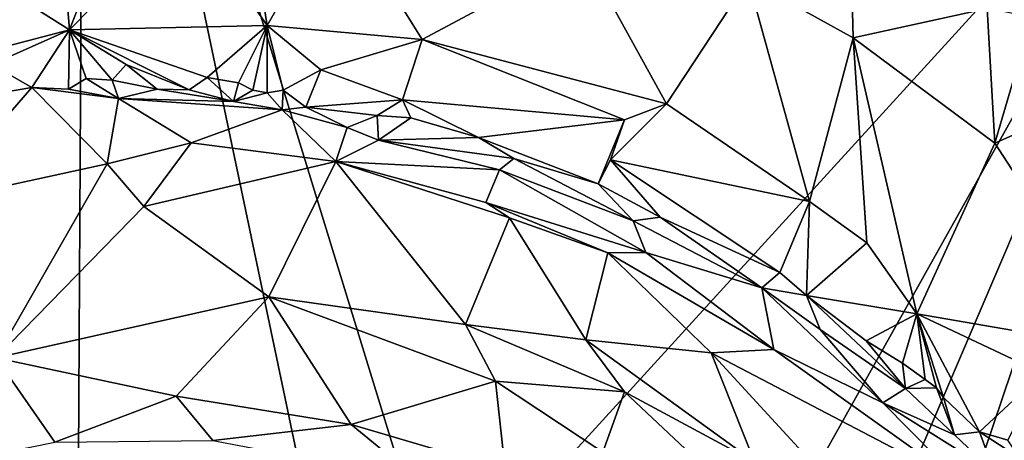
# Model space of a CAD drawing. Units: metres. Extents: x 22.6 to 26.5, y -5.3 to 6.6.
# Drawn here: x 25.1 to 25.8, y 3.7 to 4 of the extents above; entities that cross this region are included whole.
import ezdxf

# ---------------------------------------------------------------- set-up
doc = ezdxf.new("R2010")
doc.units = ezdxf.units.M

msp = doc.modelspace()

# ---------------------------------------------------------------- linework, layer by layer
at = {"layer": '1'}
for points in [[(24.94431, 3.56664, 8.46861), (24.84029, 4.07378, 8.46452), (25.17065, 4.39256, 8.46366)], [(25.16614, 3.59114, 8.46862), (24.94431, 3.56664, 8.46861), (25.17065, 4.39256, 8.46366)], [(25.34648, 3.55458, 8.4697), (25.16614, 3.59114, 8.46862), (25.17065, 4.39256, 8.46366)], [(25.34648, 3.55458, 8.4697), (25.17065, 4.39256, 8.46366), (25.40859, 3.61704, 8.46901)], [(25.17065, 4.39256, 8.46366), (25.93402, 4.19384, 8.47092), (25.40859, 3.61704, 8.46901)], [(25.58224, 3.5649, 8.47116), (25.40859, 3.61704, 8.46901), (25.93402, 4.19384, 8.47092)], [(25.58224, 3.5649, 8.47116), (25.93402, 4.19384, 8.47092), (25.6443, 3.51554, 8.47185)], [(25.6443, 3.51554, 8.47185), (25.93402, 4.19384, 8.47092), (25.68579, 3.45728, 8.47213)], [(25.90257, 3.55582, 8.47354), (25.68579, 3.45728, 8.47213), (25.93402, 4.19384, 8.47092)], [(25.15155, 4.11239, 9.51378), (25.0703, 4.05534, 9.48153), (25.16095, 3.99812, 9.46433)], [(25.15155, 4.11239, 9.51378), (25.16095, 3.99812, 9.46433), (25.20153, 4.10284, 9.5033)], [(25.20153, 4.10284, 9.5033), (25.16095, 3.99812, 9.46433), (25.23951, 4.07838, 9.49013)], [(25.27772, 4.09667, 9.48439), (25.23951, 4.07838, 9.49013), (25.29314, 4.00114, 9.4652)], [(25.27772, 4.09667, 9.48439), (25.29314, 4.00114, 9.4652), (25.33998, 4.08308, 9.47102)], [(25.16095, 3.99812, 9.46433), (25.29314, 4.00114, 9.4652), (25.23951, 4.07838, 9.49013)], [(25.29314, 4.00114, 9.4652), (25.39689, 3.99164, 9.44722), (25.33998, 4.08308, 9.47102)], [(25.33998, 4.08308, 9.47102), (25.39689, 3.99164, 9.44722), (25.50472, 4.04944, 9.42982)], [(25.61496, 4.03184, 9.40693), (25.6851, 3.9927, 9.38656), (25.68292, 4.08053, 9.43342)], [(25.68292, 4.08053, 9.43342), (25.6851, 3.9927, 9.38656), (25.77477, 4.01246, 9.38989)], [(25.0703, 4.05534, 9.48153), (24.99463, 3.95468, 9.41993), (25.16095, 3.99812, 9.46433)], [(25.50472, 4.04944, 9.42982), (25.39689, 3.99164, 9.44722), (25.56027, 3.94863, 9.40815)], [(25.50472, 4.04944, 9.42982), (25.56027, 3.94863, 9.40815), (25.61496, 4.03184, 9.40693)], [(25.56027, 3.94863, 9.40815), (25.65597, 3.88314, 9.37176), (25.61496, 4.03184, 9.40693)], [(25.61496, 4.03184, 9.40693), (25.65597, 3.88314, 9.37176), (25.6851, 3.9927, 9.38656)], [(25.77477, 4.01246, 9.38989), (25.6851, 3.9927, 9.38656), (25.77999, 3.92227, 9.35518)], [(25.77477, 4.01246, 9.38989), (25.77999, 3.92227, 9.35518), (25.80462, 4.00668, 9.3761)], [(25.80462, 4.00668, 9.3761), (25.77999, 3.92227, 9.35518), (25.84719, 3.95221, 9.3496)], [(25.16095, 3.99812, 9.46433), (25.2529, 3.96614, 9.4313), (25.29314, 4.00114, 9.4652)], [(25.2529, 3.96614, 9.4313), (25.27403, 3.96259, 9.42978), (25.29314, 4.00114, 9.4652)], [(25.27403, 3.96259, 9.42978), (25.28348, 3.95773, 9.42399), (25.29314, 4.00114, 9.4652)], [(25.28348, 3.95773, 9.42399), (25.29321, 3.95603, 9.42366), (25.29314, 4.00114, 9.4652)], [(25.29314, 4.00114, 9.4652), (25.29321, 3.95603, 9.42366), (25.30371, 3.95769, 9.42976)], [(25.29314, 4.00114, 9.4652), (25.30371, 3.95769, 9.42976), (25.3289, 3.97145, 9.44096)], [(25.3289, 3.97145, 9.44096), (25.39689, 3.99164, 9.44722), (25.29314, 4.00114, 9.4652)], [(24.99463, 3.95468, 9.41993), (25.10867, 3.97497, 9.44516), (25.16095, 3.99812, 9.46433)], [(25.10867, 3.97497, 9.44516), (25.13572, 3.95952, 9.43894), (25.16095, 3.99812, 9.46433)], [(25.13572, 3.95952, 9.43894), (25.16019, 3.95847, 9.43972), (25.16095, 3.99812, 9.46433)], [(25.1721, 3.96557, 9.44032), (25.16095, 3.99812, 9.46433), (25.16019, 3.95847, 9.43972)], [(25.16095, 3.99812, 9.46433), (25.1721, 3.96557, 9.44032), (25.18934, 3.96436, 9.44226)], [(25.16095, 3.99812, 9.46433), (25.18934, 3.96436, 9.44226), (25.19881, 3.97493, 9.44666)], [(25.19881, 3.97493, 9.44666), (25.24083, 3.95785, 9.42995), (25.16095, 3.99812, 9.46433)], [(25.16095, 3.99812, 9.46433), (25.24083, 3.95785, 9.42995), (25.2529, 3.96614, 9.4313)], [(25.6851, 3.9927, 9.38656), (25.65597, 3.88314, 9.37176), (25.69425, 3.85551, 9.35757)], [(25.69425, 3.85551, 9.35757), (25.72768, 3.8079, 9.32963), (25.6851, 3.9927, 9.38656)], [(25.6851, 3.9927, 9.38656), (25.72768, 3.8079, 9.32963), (25.77999, 3.92227, 9.35518)], [(25.3289, 3.97145, 9.44096), (25.38372, 3.95125, 9.41492), (25.39689, 3.99164, 9.44722)], [(25.39689, 3.99164, 9.44722), (25.38372, 3.95125, 9.41492), (25.53214, 3.93781, 9.40884)], [(25.39689, 3.99164, 9.44722), (25.53214, 3.93781, 9.40884), (25.56027, 3.94863, 9.40815)], [(25.10867, 3.97497, 9.44516), (25.04389, 3.94382, 9.42858), (25.13572, 3.95952, 9.43894)], [(25.18934, 3.96436, 9.44226), (25.21945, 3.95835, 9.43983), (25.19881, 3.97493, 9.44666)], [(25.19881, 3.97493, 9.44666), (25.21945, 3.95835, 9.43983), (25.24083, 3.95785, 9.42995)], [(25.16019, 3.95847, 9.43972), (25.19368, 3.95206, 9.44858), (25.1721, 3.96557, 9.44032)], [(25.1721, 3.96557, 9.44032), (25.19368, 3.95206, 9.44858), (25.18934, 3.96436, 9.44226)], [(25.2529, 3.96614, 9.4313), (25.24083, 3.95785, 9.42995), (25.27068, 3.95023, 9.42864)], [(25.2529, 3.96614, 9.4313), (25.27068, 3.95023, 9.42864), (25.27403, 3.96259, 9.42978)], [(25.30371, 3.95769, 9.42976), (25.31889, 3.94629, 9.42753), (25.3289, 3.97145, 9.44096)], [(25.3289, 3.97145, 9.44096), (25.31889, 3.94629, 9.42753), (25.38372, 3.95125, 9.41492)], [(25.04389, 3.94382, 9.42858), (25.06912, 3.88296, 9.50436), (25.13572, 3.95952, 9.43894)], [(25.13572, 3.95952, 9.43894), (25.06912, 3.88296, 9.50436), (25.18614, 3.90833, 9.50889)], [(25.16019, 3.95847, 9.43972), (25.13572, 3.95952, 9.43894), (25.19368, 3.95206, 9.44858)], [(25.13572, 3.95952, 9.43894), (25.18614, 3.90833, 9.50889), (25.19368, 3.95206, 9.44858)], [(25.18934, 3.96436, 9.44226), (25.19368, 3.95206, 9.44858), (25.21945, 3.95835, 9.43983)], [(25.27403, 3.96259, 9.42978), (25.27068, 3.95023, 9.42864), (25.28348, 3.95773, 9.42399)], [(25.21945, 3.95835, 9.43983), (25.19368, 3.95206, 9.44858), (25.27068, 3.95023, 9.42864)], [(25.21945, 3.95835, 9.43983), (25.27068, 3.95023, 9.42864), (25.24083, 3.95785, 9.42995)], [(25.28348, 3.95773, 9.42399), (25.27068, 3.95023, 9.42864), (25.29321, 3.95603, 9.42366)], [(25.29321, 3.95603, 9.42366), (25.27068, 3.95023, 9.42864), (25.30321, 3.94456, 9.43046)], [(25.29321, 3.95603, 9.42366), (25.30321, 3.94456, 9.43046), (25.30371, 3.95769, 9.42976)], [(25.30371, 3.95769, 9.42976), (25.30321, 3.94456, 9.43046), (25.31889, 3.94629, 9.42753)], [(25.84719, 3.95221, 9.3496), (25.77999, 3.92227, 9.35518), (25.86993, 3.78339, 9.30512)], [(25.19368, 3.95206, 9.44858), (25.18614, 3.90833, 9.50889), (25.24219, 3.92236, 9.49299)], [(25.27068, 3.95023, 9.42864), (25.19368, 3.95206, 9.44858), (25.30321, 3.94456, 9.43046)], [(25.30321, 3.94456, 9.43046), (25.19368, 3.95206, 9.44858), (25.24219, 3.92236, 9.49299)], [(25.31889, 3.94629, 9.42753), (25.30321, 3.94456, 9.43046), (25.34655, 3.93273, 9.42886)], [(25.31889, 3.94629, 9.42753), (25.36675, 3.94066, 9.41988), (25.38372, 3.95125, 9.41492)], [(25.31889, 3.94629, 9.42753), (25.34655, 3.93273, 9.42886), (25.36675, 3.94066, 9.41988)], [(25.38372, 3.95125, 9.41492), (25.36675, 3.94066, 9.41988), (25.3893, 3.93928, 9.40868)], [(25.3893, 3.93928, 9.40868), (25.43459, 3.92613, 9.39914), (25.38372, 3.95125, 9.41492)], [(25.38372, 3.95125, 9.41492), (25.43459, 3.92613, 9.39914), (25.53214, 3.93781, 9.40884)], [(25.53214, 3.93781, 9.40884), (25.52279, 3.91102, 9.39198), (25.56027, 3.94863, 9.40815)], [(25.56027, 3.94863, 9.40815), (25.52279, 3.91102, 9.39198), (25.65597, 3.88314, 9.37176)], [(25.30321, 3.94456, 9.43046), (25.24219, 3.92236, 9.49299), (25.33893, 3.91003, 9.4867)], [(25.30321, 3.94456, 9.43046), (25.33893, 3.91003, 9.4867), (25.34655, 3.93273, 9.42886)], [(25.34655, 3.93273, 9.42886), (25.36761, 3.92433, 9.43141), (25.36675, 3.94066, 9.41988)], [(25.36675, 3.94066, 9.41988), (25.36761, 3.92433, 9.43141), (25.3893, 3.93928, 9.40868)], [(25.3893, 3.93928, 9.40868), (25.36761, 3.92433, 9.43141), (25.43459, 3.92613, 9.39914)], [(25.34655, 3.93273, 9.42886), (25.33893, 3.91003, 9.4867), (25.36761, 3.92433, 9.43141)], [(25.43459, 3.92613, 9.39914), (25.51456, 3.89493, 9.38294), (25.53214, 3.93781, 9.40884)], [(25.51456, 3.89493, 9.38294), (25.52279, 3.91102, 9.39198), (25.53214, 3.93781, 9.40884)], [(25.43459, 3.92613, 9.39914), (25.36761, 3.92433, 9.43141), (25.45822, 3.91196, 9.39625)], [(25.43459, 3.92613, 9.39914), (25.45822, 3.91196, 9.39625), (25.51456, 3.89493, 9.38294)], [(25.24219, 3.92236, 9.49299), (25.18614, 3.90833, 9.50889), (25.2105, 3.87984, 9.53737)], [(25.24219, 3.92236, 9.49299), (25.2105, 3.87984, 9.53737), (25.33893, 3.91003, 9.4867)], [(25.36761, 3.92433, 9.43141), (25.33893, 3.91003, 9.4867), (25.44858, 3.90446, 9.41122)], [(25.45822, 3.91196, 9.39625), (25.36761, 3.92433, 9.43141), (25.44858, 3.90446, 9.41122)], [(25.77999, 3.92227, 9.35518), (25.72768, 3.8079, 9.32963), (25.86993, 3.78339, 9.30512)], [(25.06912, 3.88296, 9.50436), (25.11162, 3.77835, 9.62224), (25.18614, 3.90833, 9.50889)], [(25.18614, 3.90833, 9.50889), (25.11162, 3.77835, 9.62224), (25.2105, 3.87984, 9.53737)], [(25.2105, 3.87984, 9.53737), (25.29416, 3.81924, 9.61345), (25.33893, 3.91003, 9.4867)], [(25.33893, 3.91003, 9.4867), (25.29416, 3.81924, 9.61345), (25.42579, 3.80069, 9.6121)], [(25.44858, 3.90446, 9.41122), (25.33893, 3.91003, 9.4867), (25.43942, 3.88247, 9.48086)], [(25.43942, 3.88247, 9.48086), (25.33893, 3.91003, 9.4867), (25.45528, 3.87223, 9.48459)], [(25.33893, 3.91003, 9.4867), (25.42579, 3.80069, 9.6121), (25.45528, 3.87223, 9.48459)], [(25.45822, 3.91196, 9.39625), (25.44858, 3.90446, 9.41122), (25.53805, 3.87023, 9.38568)], [(25.45822, 3.91196, 9.39625), (25.53805, 3.87023, 9.38568), (25.51456, 3.89493, 9.38294)], [(25.52279, 3.91102, 9.39198), (25.51456, 3.89493, 9.38294), (25.55604, 3.87257, 9.36949)], [(25.52279, 3.91102, 9.39198), (25.55604, 3.87257, 9.36949), (25.63613, 3.83567, 9.33933)], [(25.52279, 3.91102, 9.39198), (25.63613, 3.83567, 9.33933), (25.65597, 3.88314, 9.37176)], [(25.44858, 3.90446, 9.41122), (25.43942, 3.88247, 9.48086), (25.54633, 3.84892, 9.43515)], [(25.44858, 3.90446, 9.41122), (25.54633, 3.84892, 9.43515), (25.53805, 3.87023, 9.38568)], [(25.51456, 3.89493, 9.38294), (25.53805, 3.87023, 9.38568), (25.55604, 3.87257, 9.36949)], [(25.2105, 3.87984, 9.53737), (25.11162, 3.77835, 9.62224), (25.29416, 3.81924, 9.61345)], [(25.54633, 3.84892, 9.43515), (25.43942, 3.88247, 9.48086), (25.52093, 3.84882, 9.46707)], [(25.52093, 3.84882, 9.46707), (25.43942, 3.88247, 9.48086), (25.45528, 3.87223, 9.48459)], [(25.63613, 3.83567, 9.33933), (25.65395, 3.82016, 9.33402), (25.65597, 3.88314, 9.37176)], [(25.65597, 3.88314, 9.37176), (25.65395, 3.82016, 9.33402), (25.69425, 3.85551, 9.35757)], [(25.45528, 3.87223, 9.48459), (25.42579, 3.80069, 9.6121), (25.5062, 3.79041, 9.58448)], [(25.45528, 3.87223, 9.48459), (25.5062, 3.79041, 9.58448), (25.52093, 3.84882, 9.46707)], [(25.55604, 3.87257, 9.36949), (25.53805, 3.87023, 9.38568), (25.62394, 3.82542, 9.35766)], [(25.53805, 3.87023, 9.38568), (25.54633, 3.84892, 9.43515), (25.62394, 3.82542, 9.35766)], [(25.55604, 3.87257, 9.36949), (25.62394, 3.82542, 9.35766), (25.63613, 3.83567, 9.33933)], [(25.69425, 3.85551, 9.35757), (25.65395, 3.82016, 9.33402), (25.72768, 3.8079, 9.32963)], [(25.52093, 3.84882, 9.46707), (25.5062, 3.79041, 9.58448), (25.5901, 3.78172, 9.50868)], [(25.54633, 3.84892, 9.43515), (25.52093, 3.84882, 9.46707), (25.63217, 3.78407, 9.44423)], [(25.52093, 3.84882, 9.46707), (25.5901, 3.78172, 9.50868), (25.63217, 3.78407, 9.44423)], [(25.54633, 3.84892, 9.43515), (25.63217, 3.78407, 9.44423), (25.62394, 3.82542, 9.35766)], [(25.63613, 3.83567, 9.33933), (25.62394, 3.82542, 9.35766), (25.65395, 3.82016, 9.33402)], [(25.65395, 3.82016, 9.33402), (25.62394, 3.82542, 9.35766), (25.66295, 3.79742, 9.34963)], [(25.62394, 3.82542, 9.35766), (25.63217, 3.78407, 9.44423), (25.70509, 3.74822, 9.38836)], [(25.66295, 3.79742, 9.34963), (25.62394, 3.82542, 9.35766), (25.70509, 3.74822, 9.38836)], [(25.11162, 3.77835, 9.62224), (25.23214, 3.75276, 9.66759), (25.29416, 3.81924, 9.61345)], [(25.29416, 3.81924, 9.61345), (25.23214, 3.75276, 9.66759), (25.34932, 3.73382, 9.68902)], [(25.29416, 3.81924, 9.61345), (25.34932, 3.73382, 9.68902), (25.44579, 3.76276, 9.65046)], [(25.29416, 3.81924, 9.61345), (25.44579, 3.76276, 9.65046), (25.42579, 3.80069, 9.6121)], [(25.65395, 3.82016, 9.33402), (25.66295, 3.79742, 9.34963), (25.72016, 3.75782, 9.32349)], [(25.65395, 3.82016, 9.33402), (25.72016, 3.75782, 9.32349), (25.69379, 3.78976, 9.32109)], [(25.65395, 3.82016, 9.33402), (25.69379, 3.78976, 9.32109), (25.72768, 3.8079, 9.32963)], [(25.69379, 3.78976, 9.32109), (25.71824, 3.77497, 9.31301), (25.72768, 3.8079, 9.32963)], [(25.72768, 3.8079, 9.32963), (25.71824, 3.77497, 9.31301), (25.73333, 3.76398, 9.30786)], [(25.74082, 3.75845, 9.30489), (25.74553, 3.75186, 9.30466), (25.72768, 3.8079, 9.32963)], [(25.73333, 3.76398, 9.30786), (25.74082, 3.75845, 9.30489), (25.72768, 3.8079, 9.32963)], [(25.72768, 3.8079, 9.32963), (25.74553, 3.75186, 9.30466), (25.76966, 3.72884, 9.2948)], [(25.72768, 3.8079, 9.32963), (25.76966, 3.72884, 9.2948), (25.81185, 3.76827, 9.31543)], [(25.72768, 3.8079, 9.32963), (25.81185, 3.76827, 9.31543), (25.86993, 3.78339, 9.30512)], [(25.5062, 3.79041, 9.58448), (25.42579, 3.80069, 9.6121), (25.53222, 3.75576, 9.61412)], [(25.42579, 3.80069, 9.6121), (25.44579, 3.76276, 9.65046), (25.53222, 3.75576, 9.61412)], [(25.70509, 3.74822, 9.38836), (25.72016, 3.75782, 9.32349), (25.66295, 3.79742, 9.34963)], [(25.5901, 3.78172, 9.50868), (25.5062, 3.79041, 9.58448), (25.61923, 3.70881, 9.59643)], [(25.5062, 3.79041, 9.58448), (25.53222, 3.75576, 9.61412), (25.61923, 3.70881, 9.59643)], [(25.69379, 3.78976, 9.32109), (25.72016, 3.75782, 9.32349), (25.71824, 3.77497, 9.31301)], [(25.63217, 3.78407, 9.44423), (25.5901, 3.78172, 9.50868), (25.75932, 3.69324, 9.38989)], [(25.61923, 3.70881, 9.59643), (25.73196, 3.62727, 9.56855), (25.5901, 3.78172, 9.50868)], [(25.5901, 3.78172, 9.50868), (25.73196, 3.62727, 9.56855), (25.75932, 3.69324, 9.38989)], [(25.63217, 3.78407, 9.44423), (25.75932, 3.69324, 9.38989), (25.70509, 3.74822, 9.38836)], [(25.11162, 3.77835, 9.62224), (25.05074, 3.70159, 9.66644), (25.15102, 3.72199, 9.67615)], [(25.11162, 3.77835, 9.62224), (25.15102, 3.72199, 9.67615), (25.23214, 3.75276, 9.66759)], [(25.72016, 3.75782, 9.32349), (25.73333, 3.76398, 9.30786), (25.71824, 3.77497, 9.31301)], [(25.76966, 3.72884, 9.2948), (25.78859, 3.7233, 9.29031), (25.81185, 3.76827, 9.31543)], [(25.44579, 3.76276, 9.65046), (25.34932, 3.73382, 9.68902), (25.45225, 3.70335, 9.69734)], [(25.44579, 3.76276, 9.65046), (25.45225, 3.70335, 9.69734), (25.51776, 3.71525, 9.66625)], [(25.53222, 3.75576, 9.61412), (25.44579, 3.76276, 9.65046), (25.51776, 3.71525, 9.66625)], [(25.73333, 3.76398, 9.30786), (25.72016, 3.75782, 9.32349), (25.74082, 3.75845, 9.30489)], [(25.53222, 3.75576, 9.61412), (25.51776, 3.71525, 9.66625), (25.62447, 3.66882, 9.63972)], [(25.61923, 3.70881, 9.59643), (25.53222, 3.75576, 9.61412), (25.62447, 3.66882, 9.63972)], [(25.72016, 3.75782, 9.32349), (25.70509, 3.74822, 9.38836), (25.75294, 3.72691, 9.31446)], [(25.74082, 3.75845, 9.30489), (25.72016, 3.75782, 9.32349), (25.75294, 3.72691, 9.31446)], [(25.74082, 3.75845, 9.30489), (25.75294, 3.72691, 9.31446), (25.74553, 3.75186, 9.30466)], [(25.15102, 3.72199, 9.67615), (25.25686, 3.72313, 9.68568), (25.23214, 3.75276, 9.66759)], [(25.34932, 3.73382, 9.68902), (25.23214, 3.75276, 9.66759), (25.25686, 3.72313, 9.68568)], [(25.75294, 3.72691, 9.31446), (25.70509, 3.74822, 9.38836), (25.7796, 3.70154, 9.30925)], [(25.70509, 3.74822, 9.38836), (25.75932, 3.69324, 9.38989), (25.7796, 3.70154, 9.30925)], [(25.74553, 3.75186, 9.30466), (25.75294, 3.72691, 9.31446), (25.76966, 3.72884, 9.2948)], [(25.34932, 3.73382, 9.68902), (25.25686, 3.72313, 9.68568), (25.39415, 3.69704, 9.69826)], [(25.34932, 3.73382, 9.68902), (25.39415, 3.69704, 9.69826), (25.45225, 3.70335, 9.69734)], [(25.76966, 3.72884, 9.2948), (25.75294, 3.72691, 9.31446), (25.7796, 3.70154, 9.30925)], [(25.76966, 3.72884, 9.2948), (25.7796, 3.70154, 9.30925), (25.79649, 3.71155, 9.29648)], [(25.78859, 3.7233, 9.29031), (25.76966, 3.72884, 9.2948), (25.79649, 3.71155, 9.29648)]]:
    msp.add_3dface(points, dxfattribs=at)

doc.saveas('drawing.dxf')
